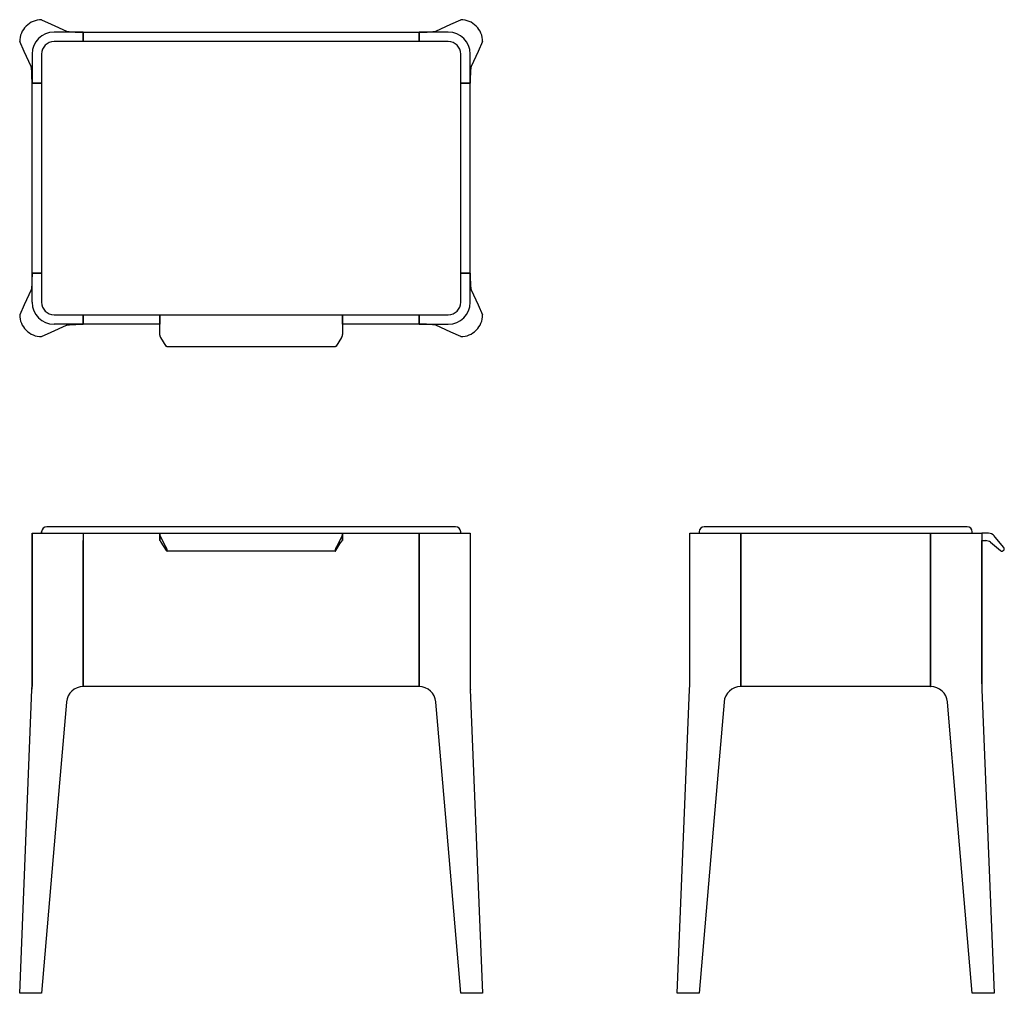
# Model space of a CAD drawing. Units: millimetres. Extents: x -45427 to -44078, y -4968 to -3634.
import ezdxf

# ---------------------------------------------------------------- set-up
doc = ezdxf.new("R2010")
doc.units = ezdxf.units.MM

# ---------------------------------------------------------------- blocks, each defined once
blk = doc.blocks.new('DHFGJ')
for p, q in [((-37859.8, -214589.4), (-37846.5, -214595.6)), ((-37299.2, -214595.6), (-37285.8, -214589.4)), ((-37846.5, -214595.6), (-37825.7, -214605.2)), ((-37802.8, -214606.4), (-37842.8, -214606.4)), ((-37802.8, -214606.3), (-37802.8, -214606.4)), ((-37802.8, -214606.4), (-37802.8, -214619.4)), ((-37802.8, -214619.4), (-37802.8, -214606.4)), ((-37802.8, -214606.4), (-37342.8, -214606.4)), ((-37342.8, -214606.4), (-37342.8, -214606.3)), ((-37302.8, -214606.4), (-37342.8, -214606.4)), ((-37342.8, -214606.4), (-37342.8, -214619.4)), ((-37342.8, -214619.4), (-37342.8, -214606.4)), ((-37320, -214605.2), (-37299.2, -214595.6)), ((-37883.7, -214632.7), (-37889.8, -214619.4)), ((-37302.8, -214619.4), (-37842.8, -214619.4)), ((-37255.8, -214619.4), (-37262, -214632.7)), ((-37874.1, -214653.6), (-37883.7, -214632.7)), ((-37262, -214632.7), (-37271.6, -214653.6)), ((-37872.8, -214636.4), (-37872.8, -214676.4)), ((-37859.8, -214636.4), (-37859.8, -214976.4)), ((-37285.8, -214976.4), (-37285.8, -214636.4)), ((-37272.8, -214676.4), (-37272.8, -214636.4)), ((-37872.8, -214676.4), (-37872.9, -214676.4)), ((-37872.8, -214936.4), (-37872.8, -214676.4)), ((-37872.8, -214676.4), (-37859.8, -214676.4)), ((-37859.8, -214676.4), (-37872.8, -214676.4)), ((-37272.8, -214676.4), (-37285.8, -214676.4)), ((-37285.8, -214676.4), (-37272.8, -214676.4)), ((-37272.8, -214676.4), (-37272.8, -214676.4)), ((-37272.8, -214936.4), (-37272.8, -214676.4)), ((-37872.8, -214936.4), (-37872.9, -214936.4)), ((-37872.8, -214976.4), (-37872.8, -214936.4)), ((-37872.8, -214936.4), (-37859.8, -214936.4)), ((-37859.8, -214936.4), (-37872.8, -214936.4)), ((-37272.8, -214936.4), (-37285.8, -214936.4)), ((-37285.8, -214936.4), (-37272.8, -214936.4)), ((-37272.8, -214976.4), (-37272.8, -214936.4)), ((-37272.8, -214936.4), (-37272.8, -214936.4)), ((-37874.1, -214959.2), (-37883.7, -214980)), ((-37271.6, -214959.2), (-37262, -214980)), ((-37883.7, -214980), (-37889.8, -214993.4)), ((-37262, -214980), (-37255.8, -214993.4)), ((-37842.8, -214993.4), (-37302.8, -214993.4)), ((-37802.8, -215006.4), (-37802.8, -214993.4)), ((-37802.8, -214993.4), (-37802.8, -215006.4)), ((-37697.8, -215015.7), (-37697.8, -214993.4)), ((-37697.8, -214993.4), (-37697.8, -215006.4)), ((-37447.8, -215006.4), (-37447.8, -214993.4)), ((-37447.8, -214993.4), (-37447.8, -215015.7)), ((-37342.8, -215006.4), (-37342.8, -214993.4)), ((-37342.8, -214993.4), (-37342.8, -215006.4)), ((-37846.5, -215017.2), (-37825.7, -215007.6)), ((-37802.8, -215006.4), (-37842.8, -215006.4)), ((-37802.8, -215006.5), (-37802.8, -215006.4)), ((-37697.8, -215006.4), (-37802.8, -215006.4)), ((-37342.8, -215006.4), (-37447.8, -215006.4)), ((-37342.8, -215006.4), (-37302.8, -215006.4)), ((-37342.8, -215006.5), (-37342.8, -215006.4)), ((-37299.2, -215017.2), (-37320, -215007.6)), ((-37859.8, -215023.4), (-37846.5, -215017.2)), ((-37697.8, -215018.7), (-37697.8, -215015.7)), ((-37689, -215036.5), (-37696.4, -215024.7)), ((-37449.3, -215024.7), (-37456.6, -215036.5)), ((-37447.8, -215015.7), (-37447.8, -215018.7)), ((-37285.8, -215023.4), (-37299.2, -215017.2)), ((-37457.4, -215037.2), (-37688.3, -215037.2))]:
    blk.add_line(p, q)
for centre, radius, start, end in [((-37859.8, -214619.4), 30, 90.0002, 134.9998), ((-37285.8, -214619.4), 30, 45.0002, 89.9998), ((-37859.8, -214619.4), 30, 135.0002, 179.9998), ((-37842.8, -214636.4), 30, 90, 180), ((-37302.8, -214636.4), 30, 0, 90), ((-37285.8, -214619.4), 30, 0.0002, 44.9998), ((-37842.8, -214636.4), 17, 90, 180), ((-37302.8, -214636.4), 17, 0, 90), ((-37842.8, -214976.4), 30, 180, 270), ((-37842.8, -214976.4), 17, 180, 270), ((-37302.8, -214976.4), 17, 270, 0), ((-37302.8, -214976.4), 30, 270, 0), ((-37859.8, -214993.4), 30, 180.0002, 224.9998), ((-37285.8, -214993.4), 30, 315.0002, 359.9998), ((-37859.8, -214993.4), 30, 225.0002, 269.9998), ((-37285.8, -214993.4), 30, 270.0002, 314.9998)]:
    blk.add_arc(centre, radius, start, end)
for points, weights in [([(-37825.7, -214605.2), (-37824.6, -214605.7), (-37818.4, -214606)], [0.951946578655, 0.847334340218, 0.853946472557]), ([(-37327.3, -214606), (-37321.1, -214605.7), (-37320, -214605.2)], [0.853946472557, 0.847334340219, 0.951946578658]), ([(-37873.2, -214660.8), (-37873.6, -214654.7), (-37874.1, -214653.6)], [0.85394647571, 0.847334315274, 0.951946578653]), ([(-37271.6, -214653.6), (-37272.1, -214654.7), (-37272.5, -214660.8)], [0.951946578659, 0.847334315273, 0.85394647571]), ([(-37873.2, -214952), (-37873.6, -214958.1), (-37874.1, -214959.2)], [0.85394647571, 0.847334315274, 0.951946578653]), ([(-37272.5, -214952), (-37272.1, -214958.1), (-37271.6, -214959.2)], [0.85394647571, 0.847334315274, 0.951946578653]), ([(-37825.7, -215007.6), (-37824.6, -215007.1), (-37818.4, -215006.8)], [0.951946578658, 0.847334340218, 0.853946472557]), ([(-37320, -215007.6), (-37321.1, -215007.1), (-37327.3, -215006.8)], [0.951946578656, 0.847334340219, 0.853946472557]), ([(-37696.4, -215024.7), (-37696.8, -215024), (-37697.1, -215023.4)], [0.889514213092, 0.899272351286, 0.911678406141]), ([(-37448.6, -215023.4), (-37448.9, -215024), (-37449.3, -215024.7)], [0.911678406142, 0.899272351287, 0.889514213093]), ([(-37688.3, -215037.2), (-37688.6, -215037.2), (-37689, -215036.5)], [0.969082673059, 0.855118679137, 0.853574598448]), ([(-37456.6, -215036.5), (-37457.1, -215037.2), (-37457.4, -215037.2)], [0.853574598448, 0.855118679141, 0.969082673064])]:
    blk.add_rational_spline(points, weights, degree=2)
for points in [[(-37818.4, -214606), (-37815.7, -214606.2), (-37812.7, -214606.3), (-37809.5, -214606.3), (-37806.2, -214606.3), (-37802.8, -214606.3)], [(-37342.8, -214606.3), (-37339.5, -214606.3), (-37336.2, -214606.3), (-37333, -214606.3), (-37329.9, -214606.2), (-37327.3, -214606)], [(-37872.9, -214676.4), (-37872.9, -214673.1), (-37873, -214669.8), (-37873, -214666.5), (-37873.1, -214663.5), (-37873.2, -214660.8)], [(-37272.5, -214660.8), (-37272.6, -214663.5), (-37272.7, -214666.5), (-37272.7, -214669.8), (-37272.8, -214673.1), (-37272.8, -214676.4)], [(-37872.9, -214936.4), (-37872.9, -214939.7), (-37873, -214943), (-37873, -214946.3), (-37873.1, -214949.3), (-37873.2, -214952)], [(-37272.8, -214936.4), (-37272.8, -214939.7), (-37272.7, -214943), (-37272.7, -214946.3), (-37272.6, -214949.3), (-37272.5, -214952)], [(-37818.4, -215006.8), (-37815.7, -215006.6), (-37812.7, -215006.5), (-37809.5, -215006.5), (-37806.2, -215006.5), (-37802.8, -215006.5)], [(-37327.3, -215006.8), (-37329.9, -215006.6), (-37333, -215006.5), (-37336.2, -215006.5), (-37339.5, -215006.5), (-37342.8, -215006.5)]]:
    blk.add_open_spline(points, degree=5)
for points, knots in [([(-37697.1, -215023.4), (-37697.2, -215023.3), (-37697.2, -215023.1), (-37697.3, -215023), (-37697.5, -215022.1), (-37697.7, -215021.2), (-37697.8, -215020.4), (-37697.8, -215019.6), (-37697.8, -215018.7)], [773.658741, 773.658741, 773.658741, 773.658741, 773.658741, 773.658741, 775.461111, 775.461111, 775.461111, 783.173557, 783.173557, 783.173557, 783.173557, 783.173557, 783.173557]), ([(-37447.8, -215018.7), (-37447.8, -215019.6), (-37447.9, -215020.4), (-37448, -215021.2), (-37448.1, -215022.1), (-37448.4, -215023), (-37448.5, -215023.1), (-37448.5, -215023.3), (-37448.6, -215023.4)], [503.869485, 503.869485, 503.869485, 503.869485, 503.869485, 503.869485, 511.581931, 511.581931, 511.581931, 513.384301, 513.384301, 513.384301, 513.384301, 513.384301, 513.384301])]:
    blk.add_open_spline(points, degree=5, knots=knots)
blk = doc.blocks.new('SRYFJ')
for p, q in [((-37872.8, -215498.7), (-37872.8, -215292.7)), ((-37872.8, -215292.7), (-37272.8, -215292.7)), ((-37872.8, -215292.7), (-37872.8, -215502.7)), ((-37859.8, -215290.7), (-37859.8, -215292.7)), ((-37859.8, -215292.7), (-37859.8, -215290.7)), ((-37842.8, -215283.7), (-37852.8, -215283.7)), ((-37302.8, -215283.7), (-37842.8, -215283.7)), ((-37802.8, -215292.7), (-37802.8, -215316.2)), ((-37697.8, -215302.7), (-37697.8, -215292.7)), ((-37697.8, -215292.7), (-37697.8, -215293.2)), ((-37697.8, -215293.2), (-37697.8, -215302.7)), ((-37447.8, -215302.7), (-37447.8, -215292.7)), ((-37447.8, -215292.7), (-37447.8, -215293.2)), ((-37447.8, -215293.2), (-37447.8, -215302.7)), ((-37342.8, -215498.7), (-37342.8, -215292.7)), ((-37342.8, -215292.7), (-37342.8, -215502.7)), ((-37292.8, -215283.7), (-37302.8, -215283.7)), ((-37285.8, -215292.7), (-37285.8, -215290.7)), ((-37272.8, -215292.7), (-37272.8, -215498.7)), ((-37272.8, -215292.7), (-37272.8, -215502.7)), ((-37802.8, -215498.7), (-37802.8, -215302.7)), ((-37802.8, -215302.7), (-37802.8, -215502.7)), ((-37697.6, -215302.7), (-37697.8, -215302.7)), ((-37689, -215312), (-37696.4, -215297.9)), ((-37688.8, -215316.5), (-37695.9, -215305.1)), ((-37456.9, -215316.5), (-37449.8, -215305.1)), ((-37449.3, -215297.9), (-37456.6, -215312)), ((-37448.1, -215302.7), (-37447.8, -215302.7)), ((-37457.6, -215317.2), (-37688.1, -215317.2)), ((-37687.8, -215316.6), (-37687.8, -215316.2)), ((-37457.8, -215316.2), (-37457.8, -215316.6)), ((-37802.8, -215502.7), (-37802.8, -215483.2)), ((-37342.8, -215502.7), (-37342.8, -215483.2)), ((-37889.8, -215922.7), (-37873, -215506.8)), ((-37872.8, -215498.7), (-37872.8, -215498.7)), ((-37872.8, -215498.7), (-37872.8, -215498.7)), ((-37802.8, -215502.7), (-37802.8, -215498.7)), ((-37342.8, -215502.7), (-37802.8, -215502.7)), ((-37342.8, -215502.7), (-37342.8, -215498.7)), ((-37272.8, -215498.7), (-37272.8, -215498.7)), ((-37272.8, -215498.7), (-37272.8, -215498.7)), ((-37272.7, -215506.8), (-37255.8, -215922.7)), ((-37825.8, -215523.8), (-37839.3, -215682)), ((-37306.4, -215682), (-37319.9, -215523.8)), ((-37839.3, -215682), (-37859.8, -215922.7)), ((-37285.8, -215922.7), (-37306.4, -215682)), ((-37881.1, -215922.7), (-37889.8, -215922.7)), ((-37859.8, -215922.7), (-37881.1, -215922.7)), ((-37264.6, -215922.7), (-37285.8, -215922.7)), ((-37255.8, -215922.7), (-37264.6, -215922.7))]:
    blk.add_line(p, q)
for centre, radius, start, end in [((-37852.8, -215290.7), 7, 90, 180), ((-37292.8, -215290.7), 7, 0, 90), ((-37707.4, -215312.1), 13.5, 31.3237, 35.5722), ((-37438.3, -215312.1), 13.5, 144.4278, 148.6763), ((-38072.8, -215498.7), 199.9, 357.6822, 0.0007), ((-38072.8, -215498.7), 199.9, 357.6822, 0.0007), ((-38072.8, -215498.7), 200, 357.6822, 0), ((-38072.8, -215498.7), 200, 357.6822, 358.4548), ((-38072.8, -215498.7), 200, 357.6822, 358.4548), ((-37802.8, -215525.7), 23, 90, 175.117), ((-37342.8, -215525.7), 23, 4.883, 90), ((-37072.9, -215498.7), 199.9, 179.9993, 182.3178), ((-37072.9, -215498.7), 199.9, 179.9993, 182.3178), ((-37072.8, -215498.7), 200, 180, 182.3178), ((-37072.9, -215498.7), 200, 181.5452, 182.3178), ((-37072.9, -215498.7), 200, 181.5452, 182.3178)]:
    blk.add_arc(centre, radius, start, end)
for points, knots in [([(-37697.1, -215296.3), (-37697.1, -215296.2), (-37697.2, -215296.2), (-37697.2, -215296.1), (-37697.5, -215295.3), (-37697.7, -215294.5), (-37697.8, -215294), (-37697.8, -215293.5), (-37697.8, -215293.2)], [276.730676, 276.730676, 276.730676, 276.730676, 276.730676, 276.730676, 277.708304, 277.708304, 277.708304, 285.595691, 285.595691, 285.595691, 285.595691, 285.595691, 285.595691]), ([(-37447.8, -215293.2), (-37447.8, -215293.5), (-37447.9, -215294), (-37448, -215294.5), (-37448.2, -215295.3), (-37448.5, -215296.1), (-37448.5, -215296.2), (-37448.6, -215296.2), (-37448.6, -215296.3)], [0, 0, 0, 0, 0, 0, 7.887387, 7.887387, 7.887387, 8.865016, 8.865016, 8.865016, 8.865016, 8.865016, 8.865016]), ([(-37696.4, -215304.2), (-37696.7, -215303.8), (-37697, -215303.4), (-37697.2, -215303.1), (-37697.4, -215302.8), (-37697.6, -215302.8), (-37697.6, -215302.7), (-37697.6, -215302.7), (-37697.6, -215302.7)], [8.951086, 8.951086, 8.951086, 8.951086, 8.951086, 8.951086, 15.709319, 15.709319, 15.709319, 17.293467, 17.293467, 17.293467, 17.293467, 17.293467, 17.293467]), ([(-37449.3, -215304.2), (-37449, -215303.8), (-37448.7, -215303.4), (-37448.5, -215303.1), (-37448.3, -215302.8), (-37448.1, -215302.8), (-37448.1, -215302.7), (-37448.1, -215302.7), (-37448.1, -215302.7)], [15.234271, 15.234271, 15.234271, 15.234271, 15.234271, 15.234271, 21.992504, 21.992504, 21.992504, 23.576652, 23.576652, 23.576652, 23.576652, 23.576652, 23.576652])]:
    blk.add_open_spline(points, degree=5, knots=knots)
for points, weights in [([(-37696.4, -215297.9), (-37696.8, -215297.1), (-37697.1, -215296.3)], [0.889514226261, 0.899272383637, 0.911678467114]), ([(-37448.6, -215296.3), (-37448.9, -215297.1), (-37449.3, -215297.9)], [0.911678467114, 0.899272383352, 0.889514225813]), ([(-37688.1, -215317.2), (-37688.4, -215317.2), (-37688.8, -215316.5)], [0.970659809593, 0.855315766762, 0.853579913219]), ([(-37457.6, -215317.2), (-37457.3, -215317.2), (-37456.9, -215316.5)], [0.970659809465, 0.855315766245, 0.853579913204])]:
    blk.add_rational_spline(points, weights, degree=2)
for points, weights, knots in [([(-37687.8, -215316.2), (-37687.8, -215315.2), (-37688.4, -215313.7), (-37688.7, -215312.8), (-37689, -215312)], [0.859475219123, 0.82410459249, 1, 0.883004561611, 0.859476173496], [259.100811, 259.100811, 259.100811, 260.044145, 260.044145, 260.671596, 260.671596, 260.671596]), ([(-37688.1, -215317.2), (-37688.1, -215317.2), (-37688.1, -215317.2), (-37687.8, -215317.2), (-37687.8, -215316.6)], [0.970667606821, 0.984515140276, 1, 0.883014308442, 0.859480094421], [258.0762577, 258.0762577, 258.0762577, 258.1593035, 258.1593035, 258.7867017, 258.7867017, 258.7867017]), ([(-37456.6, -215312), (-37457, -215312.8), (-37457.3, -215313.7), (-37457.8, -215315.2), (-37457.8, -215316.2)], [0.859476173498, 0.883004561616, 1, 0.824104592501, 0.859475219119], [24.924095, 24.924095, 24.924095, 25.551546, 25.551546, 26.49488, 26.49488, 26.49488]), ([(-37457.8, -215316.6), (-37457.8, -215317.2), (-37457.6, -215317.2), (-37457.6, -215317.2), (-37457.6, -215317.2)], [0.859480094413, 0.883014308422, 1, 0.984515140278, 0.970667606826], [26.8089894, 26.8089894, 26.8089894, 27.4363877, 27.4363877, 27.5194335, 27.5194335, 27.5194335])]:
    blk.add_rational_spline(points, weights, degree=2, knots=knots)
blk = doc.blocks.new('SHFGJ')
for p, q in [((-36972.2, -215498.7), (-36972.2, -215292.7)), ((-36972.2, -215292.7), (-36942.2, -215292.7)), ((-36959.2, -215290.7), (-36959.2, -215292.7)), ((-36942.2, -215283.7), (-36952.2, -215283.7)), ((-36602.2, -215283.7), (-36942.2, -215283.7)), ((-36942.2, -215292.7), (-36902.2, -215292.7)), ((-36902.2, -215292.7), (-36902.2, -215498.7)), ((-36902.2, -215502.7), (-36902.2, -215292.7)), ((-36902.2, -215292.7), (-36642.2, -215292.7)), ((-36642.2, -215498.7), (-36642.2, -215292.7)), ((-36642.2, -215292.7), (-36602.2, -215292.7)), ((-36642.2, -215292.7), (-36642.2, -215502.7)), ((-36592.2, -215283.7), (-36602.2, -215283.7)), ((-36602.2, -215292.7), (-36572.2, -215292.7)), ((-36585.2, -215292.7), (-36585.2, -215290.7)), ((-36572.2, -215292.7), (-36572.2, -215498.7)), ((-36562.9, -215292.7), (-36572.2, -215292.7)), ((-36572.2, -215498.8), (-36572.2, -215302.7)), ((-36572.2, -215302.7), (-36571.4, -215302.7)), ((-36571.4, -215302.7), (-36566.8, -215302.7)), ((-36560.4, -215305.1), (-36546.7, -215316.5)), ((-36553.9, -215297.9), (-36555.2, -215296.3)), ((-36542.1, -215312), (-36553.9, -215297.9)), ((-36542.9, -215316.6), (-36542.5, -215316.2)), ((-36989.2, -215922.7), (-36972.4, -215506.8)), ((-36972.2, -215498.7), (-36972.2, -215498.7)), ((-36902.3, -215502.7), (-36902.2, -215502.7)), ((-36902.2, -215502.7), (-36902.3, -215502.7)), ((-36902.2, -215498.7), (-36902.2, -215502.7)), ((-36642.2, -215502.7), (-36902.2, -215502.7)), ((-36642.2, -215502.7), (-36902.2, -215502.7)), ((-36642.2, -215502.7), (-36642.2, -215498.7)), ((-36642.2, -215502.7), (-36642.2, -215502.7)), ((-36642.2, -215502.7), (-36642.1, -215502.7)), ((-36572.2, -215498.7), (-36572.2, -215498.7)), ((-36572.1, -215506.8), (-36555.2, -215922.7)), ((-36925.1, -215523.8), (-36938.6, -215682)), ((-36605.8, -215682), (-36619.3, -215523.8)), ((-36938.6, -215682), (-36959.2, -215922.7)), ((-36585.2, -215922.7), (-36605.8, -215682)), ((-36980.4, -215922.7), (-36989.2, -215922.7)), ((-36959.2, -215922.7), (-36980.4, -215922.7)), ((-36564, -215922.7), (-36585.2, -215922.7)), ((-36555.2, -215922.7), (-36564, -215922.7))]:
    blk.add_line(p, q)
for centre, radius, start, end in [((-36952.2, -215290.7), 7, 90, 180), ((-36592.2, -215290.7), 7, 0, 90), ((-36562.9, -215302.7), 10, 39.8263, 90), ((-36566.8, -215312.7), 10, 50, 90), ((-36544.8, -215314.2), 3, 230, 309.8263), ((-36544.4, -215313.9), 3, 309.8263, 39.8263), ((-37172.1, -215498.7), 199.9, 357.6821, 0.0008), ((-36902.2, -215525.7), 23, 90, 175.117), ((-36642.2, -215525.7), 23, 4.883, 90), ((-36372.3, -215498.7), 199.9, 179.9992, 182.3179)]:
    blk.add_arc(centre, radius, start, end)

msp = doc.modelspace()

# ---------------------------------------------------------------- block references
for name in ['DHFGJ', 'SRYFJ', 'SHFGJ']:
    msp.add_blockref(name, (-7536.8, 210954.9))

doc.saveas('drawing.dxf')
